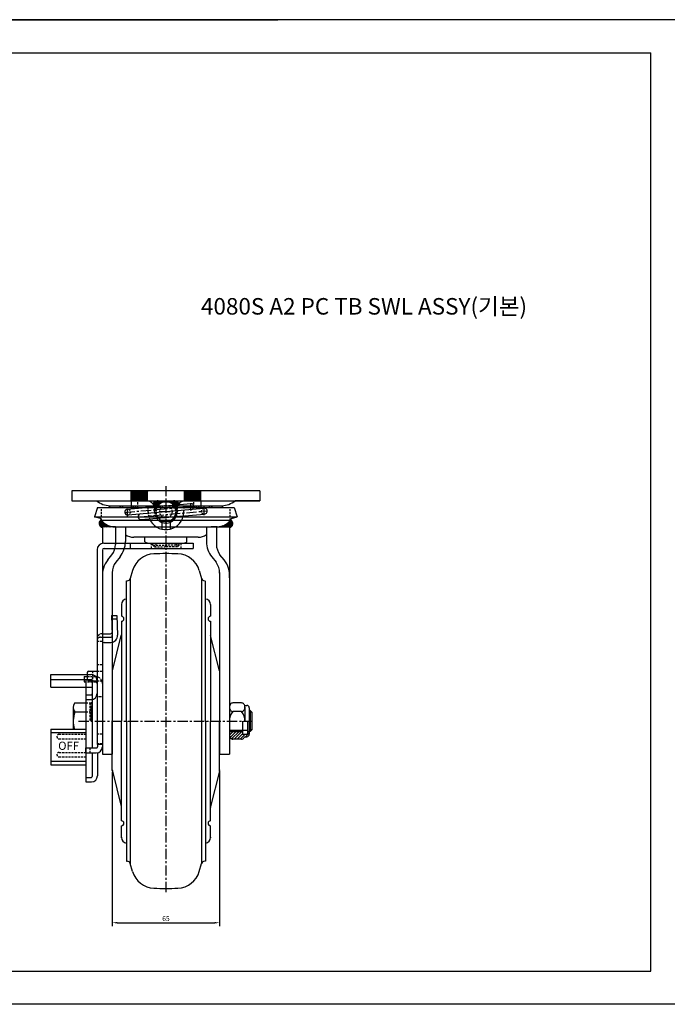
# Model space of a CAD drawing. Extents: x 2251 to 4771, y -113 to 1324.
# Drawn here: x 3529 to 3921, y -113 to 484 of the extents above; entities that cross this region are included whole.
import ezdxf

# ---------------------------------------------------------------- set-up
doc = ezdxf.new("R2010")
doc.units = 0
doc.header["$LTSCALE"] = 5
doc.header["$MEASUREMENT"] = 0
doc.linetypes.add('CENTER', pattern=[2, 1.25, -0.25, 0.25, -0.25])
doc.linetypes.add('HIDDEN', pattern=[0.375, 0.25, -0.125])
doc.layers.get('DEFPOINTS').update_dxf_attribs({"linetype": 'CONTINUOUS'})
for name, color, linetype in [('1', 1, 'CENTER'), ('2', 2, 'CONTINUOUS'), ('3', 3, 'CONTINUOUS'), ('4', 4, 'HIDDEN')]:
    doc.layers.add(name, color=color, linetype=linetype)
doc.styles.add('GCHM', font='gem2', dxfattribs={"bigfont": 'gchm'})
doc.styles.add('GHJ', font='handlet', dxfattribs={"bigfont": 'ghj'})
doc.styles.add('HSG', font='romans.shx', dxfattribs={"height": 3})
doc.dimstyles.new('ISO-25', dxfattribs={"dimtxt": 3, "dimasz": 3, "dimexe": 2, "dimexo": 1, "dimgap": 1, "dimtad": 1, "dimtxsty": 'HSG', "dimcen": 2.5, "dimazin": 3, "dimtfac": 1, "dimtmove": 0, "dimatfit": 3, "dimtolj": 1})
pattern_1 = [(45, (5908.02959, -1633.64336), (0.0883883476, -0.0883883476), []), (315, (5908.02959, -1633.64336), (-0.0883883476, -0.0883883476), [])]

# ---------------------------------------------------------------- blocks, each defined once
blk = doc.blocks.new('*D77')
at = {"layer": '3', "color": 0}
for p, q in [((3585, 27.59), (3585, -65.96)), ((3650, 27.59), (3650, -65.96)), ((3588, -63.96), (3647, -63.96))]:
    blk.add_line(p, q, dxfattribs=at)
for points in [[(3588, -63.46), (3588, -64.46), (3585, -63.96)], [(3647, -63.46), (3647, -64.46), (3650, -63.96)]]:
    blk.add_solid(points, dxfattribs=at)
at = {"layer": 'DEFPOINTS', "color": 0}
for p in [(3585, 28.59), (3650, 28.59), (3650, -63.96)]:
    blk.add_point(p, dxfattribs=at)
at = {"layer": '3', "color": 0, "insert": (3617.5, -61.46), "char_height": 3, "attachment_point": 5, "style": 'HSG'}
blk.add_mtext('\\A1;65', dxfattribs=at)

msp = doc.modelspace()

# ---------------------------------------------------------------- hatches: boundary and pattern name
at = {"layer": '3'}
h = msp.add_hatch(dxfattribs=at)
h.set_pattern_fill('ANSI37', color=256, scale=5, style=0)
h.set_pattern_definition([(45, (701.2374, -435.5546), (-0.44194174, 0.44194174), []), (135, (701.2374, -435.5546), (-0.44194174, -0.44194174), [])])
h.paths.add_polyline_path([(3606.352, 197.843), (3596.352, 197.843), (3596.352, 191.847), (3600.502, 191.847), (3605.752, 191.847), (3606.352, 191.847)])
h = msp.add_hatch(dxfattribs=at)
h.set_pattern_fill('ANSI37', color=256, scale=5, style=0)
h.set_pattern_definition([(135, (6533.7669, -435.5546), (0.44194174, 0.44194174), []), (45, (6533.7669, -435.5546), (0.44194174, -0.44194174), [])])
h.paths.add_polyline_path([(3628.652, 197.843), (3638.652, 197.843), (3638.652, 191.847), (3634.502, 191.847), (3629.252, 191.847), (3628.652, 191.847)])
h = msp.add_hatch(dxfattribs=at)
h.set_pattern_fill('ANSI37', color=256, angle=-90, style=0)
h.set_pattern_definition(pattern_1)
h.paths.add_polyline_path([(3614.038, 191.303), (3610.752, 185.612), (3610.752, 186.847, 0.1703036), (3609.656, 189.97, -0.489929)])
h = msp.add_hatch(dxfattribs=at)
h.set_pattern_fill('ANSI37', color=256, angle=-90, style=0)
h.set_pattern_definition(pattern_1)
h.paths.add_polyline_path([(3625.348, 189.97, 0.1703036), (3624.252, 186.847), (3624.252, 185.612), (3620.966, 191.303, -0.489929)])
h = msp.add_hatch(dxfattribs=at)
h.set_pattern_fill('ANSI31', color=256, style=0)
h.set_pattern_definition([(45, (3994.35996, -922.16257), (-0.088388348, 0.088388348), [])])
h.paths.add_polyline_path([(3578.502, 179.986), (3578.502, 180.113, 0.0699768), (3578.463, 180.389, 0.7180395), (3579.002, 175.613), (3579.002, 176.113), (3586.502, 176.113, -0.2292935)])
h.paths.add_polyline_path([(3656.002, 176.113), (3656.002, 175.613, 0.7180395), (3656.541, 180.389, 0.0699768), (3656.502, 180.113), (3656.502, 179.986, -0.2292935), (3648.502, 176.113)])

# ---------------------------------------------------------------- linework, layer by layer
at = {"layer": '1'}
for p, q in [((3617.502, 200.843), (3617.502, -46.157)), ((3592.35, 184.859), (3635.248, 188.613)), ((3594.252, 182.451), (3594.252, 187.022)), ((3600.012, 182.016), (3642.655, 185.747)), ((3613.752, 185.303), (3621.252, 185.303)), ((3632.658, 186.088), (3632.658, 190.394)), ((3640.752, 183.154), (3640.752, 188.244)), ((3564.502, 58.343), (3670, 58.343))]:
    msp.add_line(p, q, dxfattribs=at)
at = {"layer": '2'}
for p, q in [((3674.502, 197.843), (3560.502, 197.843)), ((3674.502, 197.843), (3560.502, 197.843)), ((3560.502, 197.843), (3560.502, 191.843)), ((3560.502, 197.843), (3560.502, 191.843)), ((3674.502, 197.843), (3674.502, 191.843)), ((3674.502, 197.843), (3674.502, 191.843)), ((3560.502, 191.843), (3674.502, 191.843)), ((3575.502, 191.843), (3674.502, 191.843)), ((3596.352, 191.847), (3596.352, 187.847)), ((3612.342, 188.365), (3614.038, 191.303)), ((3614.038, 191.303), (3620.966, 191.303)), ((3620.966, 191.303), (3622.166, 189.225)), ((3638.652, 191.847), (3638.652, 187.847)), ((3674.502, 191.843), (3659.502, 191.843)), ((3576.066, 187.834), (3574.252, 182.113)), ((3576.066, 187.834), (3658.939, 187.834)), ((3583.537, 188.857), (3651.467, 188.857)), ((3593.947, 186.756), (3632.658, 190.143)), ((3594.557, 183.296), (3640.55, 187.32)), ((3658.939, 187.834), (3660.752, 182.113)), ((3658.939, 187.834), (3660.752, 182.113)), ((3574.252, 182.113), (3660.752, 182.113)), ((3577.785, 181.072), (3574.252, 182.113)), ((3578.502, 180.113), (3656.502, 180.113)), ((3578.502, 179.986), (3578.502, 180.113)), ((3602.346, 180.464), (3640.855, 183.833)), ((3620.966, 179.303), (3614.038, 179.303)), ((3622.663, 182.241), (3620.966, 179.303)), ((3626.151, 182.547), (3627.945, 182.547)), ((3656.502, 179.986), (3656.502, 180.113)), ((3657.22, 181.072), (3660.752, 182.113)), ((3657.22, 181.072), (3660.752, 182.113)), ((3579.002, 176.113), (3579.002, 166.048)), ((3586.902, 176.113), (3579.002, 176.113)), ((3586.502, 176.113), (3617.502, 176.113)), ((3586.902, 176.121), (3586.902, 165.387)), ((3592.902, 176.113), (3592.902, 167.123)), ((3615.002, 178.827), (3615.002, 174.641)), ((3617.502, 176.113), (3656.002, 176.113)), ((3620.002, 178.827), (3620.002, 174.641)), ((3642.102, 176.113), (3642.102, 167.123)), ((3648.502, 176.113), (3644.833, 176.113)), ((3648.102, 176.121), (3648.102, 165.387)), ((3648.102, 176.113), (3656.002, 176.113)), ((3656.002, 176.113), (3656.002, 38.343)), ((3637.002, 169.743), (3598.002, 169.743)), ((3604.8, 167.043), (3604.8, 169.743)), ((3630.204, 167.043), (3630.204, 169.743)), ((3575.802, 162.129), (3575.802, 81.566)), ((3579.002, 161.946), (3579.002, 38.343)), ((3579.802, 166.129), (3634.002, 166.129)), ((3580.002, 162.946), (3634.002, 162.946)), ((3595.802, 166.129), (3595.802, 162.946)), ((3627.029, 166.043), (3607.976, 166.043)), ((3634.002, 166.129), (3634.002, 162.946)), ((3582.232, 156.002), (3584.749, 159.188)), ((3589.672, 157.825), (3587.155, 154.639)), ((3645.332, 157.825), (3647.849, 154.639)), ((3652.772, 156.002), (3650.255, 159.188)), ((3597.282, 149.57), (3595.917, 144.794)), ((3637.723, 149.57), (3639.088, 144.794)), ((3585.002, 148.44), (3585.002, 38.343)), ((3593.502, 58.343), (3593.502, 143.343)), ((3593.502, 143.343), (3593.994, 143.343)), ((3593.502, 143.343), (3593.994, 143.343)), ((3595.917, 144.794), (3595.917, -28.107)), ((3639.088, 144.794), (3639.088, -28.107)), ((3641.502, 58.343), (3641.502, 143.343)), ((3650.002, 148.44), (3650.002, 38.343)), ((3590.502, 129.043), (3590.502, 121.843)), ((3644.502, 129.043), (3644.502, 121.843)), ((3584.501, 122.284), (3587.699, 122.283)), ((3584.502, 122.283), (3585.006, 110.191)), ((3584.581, 120.403), (3587.778, 120.403)), ((3587.699, 122.283), (3588.202, 110.372)), ((3590.502, 118.843), (3590.502, 58.343)), ((3644.502, 118.843), (3644.502, 58.343)), ((3579.002, 111.289), (3583.502, 111.289)), ((3579.002, 111.289), (3583.913, 111.289)), ((3579.002, 109.148), (3584.007, 109.148)), ((3585.086, 88.776), (3590.442, 110.203)), ((3649.919, 88.776), (3644.562, 110.203)), ((3547.802, 78.888), (3547.802, 86.54)), ((3547.802, 86.54), (3572.102, 86.54)), ((3569.802, 87.666), (3569.802, 83.666)), ((3570.802, 88.666), (3575.802, 88.666)), ((3547.802, 83.576), (3572.302, 83.576)), ((3547.802, 78.888), (3572.302, 78.888)), ((3569.002, 83.576), (3569.002, 21.435)), ((3570.802, 82.666), (3575.802, 82.666)), ((3572.802, 83.076), (3572.802, 42.166)), ((3575.802, 81.566), (3575.802, 44.166)), ((3569.002, 74.299), (3572.302, 74.299)), ((3569.002, 74.299), (3569.002, 71.398)), ((3561.302, 66.593), (3561.302, 53.414)), ((3562.302, 69.336), (3569.002, 69.336)), ((3569.002, 71.398), (3572.302, 71.398)), ((3579.002, 66.843), (3579.002, 49.843)), ((3656, 66.842), (3656, 50.387)), ((3663.4, 69.313), (3658, 69.313)), ((3665.199, 67.843), (3666.5, 67.843)), ((3665.4, 66.466), (3665.4, 58.343)), ((3668, 66.343), (3668, 50.343)), ((3562.302, 63.851), (3569.002, 63.851)), ((3663.4, 64.059), (3658, 64.059)), ((3668.483, 64.693), (3668, 64.693)), ((3668.483, 64.693), (3668.483, 51.993)), ((3668.483, 64.693), (3669.483, 63.693)), ((3669.483, 63.693), (3669.483, 52.993)), ((3585.002, 28.589), (3585.002, 58.343)), ((3590.502, -2.157), (3590.502, 58.343)), ((3593.502, 58.343), (3593.502, -26.657)), ((3641.502, 58.343), (3641.502, -26.657)), ((3644.502, -2.157), (3644.502, 58.343)), ((3650.002, 28.589), (3650.002, 58.343)), ((3664, 58.343), (3664, 50.343)), ((3667, 58.343), (3667, 50.843)), ((3547.802, 53.356), (3547.802, 31.774)), ((3547.802, 53.356), (3569.002, 53.356)), ((3547.802, 51.466), (3569.002, 51.466)), ((3656, 52.743), (3667, 52.743)), ((3664, 50.343), (3666.5, 50.343)), ((3665.199, 48.843), (3666.5, 48.843)), ((3667, 51.993), (3668, 51.993)), ((3668.483, 51.993), (3668, 51.993)), ((3668.483, 51.993), (3669.483, 52.993)), ((3568.802, 42.166), (3575.602, 42.166)), ((3568.802, 42.166), (3568.802, 38.966)), ((3575.802, 44.366), (3579.002, 44.366)), ((3575.802, 44.366), (3579.002, 44.366)), ((3575.802, 44.166), (3576.102, 44.166)), ((3575.802, 44.166), (3576.102, 44.166)), ((3576.102, 44.166), (3576.102, 42.666)), ((3576.102, 44.166), (3576.102, 42.666)), ((3663.4, 47.374), (3658, 47.374)), ((3568.802, 38.966), (3575.302, 38.966)), ((3572.802, 38.966), (3572.802, 24.654)), ((3576.002, 39.033), (3576.002, 25.135)), ((3579.002, 38.343), (3585.002, 38.343)), ((3650.002, 38.343), (3656.002, 38.343)), ((3547.802, 34.072), (3569.002, 34.072)), ((3547.802, 31.774), (3569.002, 31.774)), ((3569.002, 24.154), (3572.302, 24.154)), ((3585.086, 27.91), (3590.442, 6.484)), ((3649.919, 27.91), (3644.562, 6.484)), ((3569.002, 21.435), (3572.302, 21.435)), ((3590.502, -12.357), (3590.502, -5.157)), ((3644.502, -12.357), (3644.502, -5.157)), ((3593.502, -26.657), (3593.994, -26.657)), ((3593.502, -26.657), (3593.994, -26.657)), ((3597.282, -32.883), (3595.917, -28.107)), ((3637.723, -32.883), (3639.088, -28.107)), ((3641.502, -26.657), (3641.011, -26.657)), ((3641.502, -26.657), (3641.011, -26.657))]:
    msp.add_line(p, q, dxfattribs=at)
at = {"layer": '2', "color": 2}
msp.add_line((3580.002, 105.988), (3584.006, 105.988), dxfattribs=at)
at = {"layer": '2'}
for points in [[(3658, 69.313, 0.1252157), (3657.264, 69.126, 0.1058443), (3656.586, 68.543, 0.0865234), (3656.159, 67.72, 0.0765204), (3656, 66.686, 0.0765204), (3656.159, 65.652, 0.0865234), (3656.586, 64.828, 0.1058443), (3657.264, 64.246, 0.1252157), (3658, 64.059, 0.1252157)], [(3663.4, 64.059, 0.1252157), (3664.135, 64.246, 0.1058443), (3664.814, 64.828, 0.0865234), (3665.241, 65.652, 0.0765204), (3665.4, 66.686, 0.0765204), (3665.241, 67.72, 0.0865234), (3664.814, 68.543, 0.1058443), (3664.135, 69.126, 0.1252157), (3663.4, 69.313, 0.1252157)], [(3656, 50.001, 0.0765204), (3656.159, 48.966, 0.0865234), (3656.586, 48.143, 0.1058443), (3657.264, 47.561, 0.1252157), (3658, 47.374, 0.1252157)], [(3663.4, 47.374, 0.1252157), (3664.135, 47.561, 0.1058443), (3664.814, 48.143, 0.0744127), (3665.199, 48.843, 0.0119163)]]:
    msp.add_lwpolyline(points, format="xyb", dxfattribs=at)
for centre, radius, start, end in [((3584.162, 202.843), 14, 231.786789, 267.438961), ((3605.752, 186.847), 5, 15.818329, 90), ((3617.502, 185.303), 6, 40.685335, 149.314665), ((3629.252, 186.847), 5, 90, 148.321265), ((3650.842, 202.843), 14, 272.561039, 308.213211), ((3650.842, 202.843), 14, 272.561039, 308.213211), ((3586.502, 186.078), 3.965, 135.502468, 153.717003), ((3586.502, 186.078), 3.965, 135.502468, 153.717003), ((3586.502, 186.078), 3.965, 135.502468, 153.717003), ((3586.502, 186.078), 3.965, 135.502468, 153.717003), ((3586.502, 186.078), 3.965, 135.502468, 153.717003), ((3586.502, 186.078), 3.965, 135.502468, 153.717003), ((3586.502, 186.078), 3.965, 135.502468, 153.717003), ((3586.502, 186.078), 3.965, 135.502468, 153.717003), ((3586.502, 186.078), 3.965, 135.502468, 153.717003), ((3586.502, 186.078), 3.965, 26.282997, 44.497532), ((3586.502, 186.078), 3.965, 26.282997, 44.497532), ((3586.502, 186.078), 3.965, 26.282997, 44.497532), ((3586.502, 186.078), 3.965, 26.282997, 44.497532), ((3586.502, 186.078), 3.965, 26.282997, 44.497532), ((3586.502, 186.078), 3.965, 26.282997, 44.497532), ((3586.502, 186.078), 3.965, 26.282997, 44.497532), ((3586.502, 186.078), 3.965, 26.282997, 44.497532), ((3586.502, 186.078), 3.965, 26.282997, 44.497532), ((3594.39, 186.078), 3.965, 135.502468, 153.717003), ((3594.39, 186.078), 3.965, 135.502468, 153.717003), ((3594.39, 186.078), 3.965, 135.502468, 153.717003), ((3594.39, 186.078), 3.965, 135.502468, 153.717003), ((3594.39, 186.078), 3.965, 135.502468, 153.717003), ((3594.39, 186.078), 3.965, 135.502468, 153.717003), ((3594.39, 186.078), 3.965, 135.502468, 153.717003), ((3594.39, 186.078), 3.965, 135.502468, 153.717003), ((3594.39, 186.078), 3.965, 135.502468, 153.717003), ((3594.252, 185.026), 1.757, 100, 280), ((3594.39, 186.078), 3.965, 26.282997, 44.497532), ((3594.39, 186.078), 3.965, 26.282997, 44.497532), ((3594.39, 186.078), 3.965, 26.282997, 44.497532), ((3594.39, 186.078), 3.965, 26.282997, 44.497532), ((3594.39, 186.078), 3.965, 26.282997, 44.497532), ((3594.39, 186.078), 3.965, 26.282997, 44.497532), ((3594.39, 186.078), 3.965, 26.282997, 44.497532), ((3594.39, 186.078), 3.965, 26.282997, 44.497532), ((3594.39, 186.078), 3.965, 26.282997, 44.497532), ((3602.217, 186.078), 3.965, 135.502468, 153.717003), ((3602.217, 186.078), 3.965, 135.502468, 153.717003), ((3602.217, 186.078), 3.965, 135.502468, 153.717003), ((3602.217, 186.078), 3.965, 135.502468, 153.717003), ((3602.217, 186.078), 3.965, 135.502468, 153.717003), ((3602.217, 186.078), 3.965, 135.502468, 153.717003), ((3602.217, 186.078), 3.965, 135.502468, 153.717003), ((3602.217, 186.078), 3.965, 135.502468, 153.717003), ((3602.217, 186.078), 3.965, 135.502468, 153.717003), ((3602.217, 186.078), 3.965, 26.282997, 44.497532), ((3602.217, 186.078), 3.965, 26.282997, 44.497532), ((3602.217, 186.078), 3.965, 26.282997, 44.497532), ((3602.217, 186.078), 3.965, 26.282997, 44.497532), ((3602.217, 186.078), 3.965, 26.282997, 44.497532), ((3602.217, 186.078), 3.965, 26.282997, 44.497532), ((3602.217, 186.078), 3.965, 26.282997, 44.497532), ((3602.217, 186.078), 3.965, 26.282997, 44.497532), ((3602.217, 186.078), 3.965, 26.282997, 44.497532), ((3610.104, 186.078), 3.965, 135.502468, 153.717003), ((3610.104, 186.078), 3.965, 135.502468, 153.717003), ((3610.104, 186.078), 3.965, 135.502468, 153.717003), ((3610.104, 186.078), 3.965, 135.502468, 153.717003), ((3610.104, 186.078), 3.965, 135.502468, 153.717003), ((3610.104, 186.078), 3.965, 135.502468, 153.717003), ((3610.104, 186.078), 3.965, 135.502468, 153.717003), ((3610.104, 186.078), 3.965, 135.502468, 153.717003), ((3610.104, 186.078), 3.965, 135.502468, 153.717003), ((3610.104, 186.078), 3.965, 26.282997, 44.497532), ((3610.104, 186.078), 3.965, 26.282997, 44.497532), ((3610.104, 186.078), 3.965, 26.282997, 44.497532), ((3610.104, 186.078), 3.965, 26.282997, 44.497532), ((3610.104, 186.078), 3.965, 26.282997, 44.497532), ((3610.104, 186.078), 3.965, 26.282997, 44.497532), ((3610.104, 186.078), 3.965, 26.282997, 44.497532), ((3610.104, 186.078), 3.965, 26.282997, 44.497532), ((3610.104, 186.078), 3.965, 26.282997, 44.497532), ((3624.9, 186.078), 3.965, 135.502468, 153.717003), ((3624.9, 186.078), 3.965, 135.502468, 153.717003), ((3624.9, 186.078), 3.965, 135.502468, 153.717003), ((3624.9, 186.078), 3.965, 135.502468, 153.717003), ((3624.9, 186.078), 3.965, 135.502468, 153.717003), ((3624.9, 186.078), 3.965, 135.502468, 153.717003), ((3624.9, 186.078), 3.965, 135.502468, 153.717003), ((3624.9, 186.078), 3.965, 135.502468, 153.717003), ((3624.9, 186.078), 3.965, 135.502468, 153.717003), ((3624.9, 186.078), 3.965, 26.282997, 44.497532), ((3624.9, 186.078), 3.965, 26.282997, 44.497532), ((3624.9, 186.078), 3.965, 26.282997, 44.497532), ((3624.9, 186.078), 3.965, 26.282997, 44.497532), ((3624.9, 186.078), 3.965, 26.282997, 44.497532), ((3624.9, 186.078), 3.965, 26.282997, 44.497532), ((3624.9, 186.078), 3.965, 26.282997, 44.497532), ((3624.9, 186.078), 3.965, 26.282997, 44.497532), ((3624.9, 186.078), 3.965, 26.282997, 44.497532), ((3632.788, 186.078), 3.965, 135.502468, 153.717003), ((3632.788, 186.078), 3.965, 135.502468, 153.717003), ((3632.788, 186.078), 3.965, 135.502468, 153.717003), ((3632.788, 186.078), 3.965, 135.502468, 153.717003), ((3632.788, 186.078), 3.965, 135.502468, 153.717003), ((3632.788, 186.078), 3.965, 135.502468, 153.717003), ((3632.788, 186.078), 3.965, 135.502468, 153.717003), ((3632.788, 186.078), 3.965, 135.502468, 153.717003), ((3632.788, 186.078), 3.965, 135.502468, 153.717003), ((3632.658, 188.386), 1.757, 270, 100), ((3632.788, 186.078), 3.965, 26.282997, 44.497532), ((3632.788, 186.078), 3.965, 26.282997, 44.497532), ((3632.788, 186.078), 3.965, 26.282997, 44.497532), ((3632.788, 186.078), 3.965, 26.282997, 44.497532), ((3632.788, 186.078), 3.965, 26.282997, 44.497532), ((3632.788, 186.078), 3.965, 26.282997, 44.497532), ((3632.788, 186.078), 3.965, 26.282997, 44.497532), ((3632.788, 186.078), 3.965, 26.282997, 44.497532), ((3632.788, 186.078), 3.965, 26.282997, 44.497532), ((3640.615, 186.078), 3.965, 135.502468, 153.717003), ((3640.615, 186.078), 3.965, 135.502468, 153.717003), ((3640.615, 186.078), 3.965, 135.502468, 153.717003), ((3640.615, 186.078), 3.965, 135.502468, 153.717003), ((3640.615, 186.078), 3.965, 135.502468, 153.717003), ((3640.615, 186.078), 3.965, 135.502468, 153.717003), ((3640.615, 186.078), 3.965, 135.502468, 153.717003), ((3640.615, 186.078), 3.965, 135.502468, 153.717003), ((3640.615, 186.078), 3.965, 135.502468, 153.717003), ((3640.804, 185.585), 1.753, 271.683366, 98.316634), ((3640.615, 186.078), 3.965, 26.282997, 44.497532), ((3640.615, 186.078), 3.965, 26.282997, 44.497532), ((3640.615, 186.078), 3.965, 26.282997, 44.497532), ((3640.615, 186.078), 3.965, 26.282997, 44.497532), ((3640.615, 186.078), 3.965, 26.282997, 44.497532), ((3640.615, 186.078), 3.965, 26.282997, 44.497532), ((3640.615, 186.078), 3.965, 26.282997, 44.497532), ((3640.615, 186.078), 3.965, 26.282997, 44.497532), ((3640.615, 186.078), 3.965, 26.282997, 44.497532), ((3648.502, 186.078), 3.965, 135.502468, 153.717003), ((3648.502, 186.078), 3.965, 26.282997, 44.497532), ((3577.502, 180.113), 1, 0, 73.584158), ((3586.502, 186.313), 10.2, 218.342749, 270), ((3602.346, 182.221), 1.75, 95, 275), ((3617.502, 185.097), 10.75, 202.8441, 347.1559), ((3617.502, 185.097), 6.75, 214.2102, 335.7898), ((3617.502, 185.303), 6, 220.685335, 329.314665), ((3648.502, 186.313), 10.2, 270, 321.657251), ((3657.502, 180.113), 1, 106.415842, 180), ((3598.002, 178.443), 8.7, 234.111702, 270), ((3637.002, 178.443), 8.7, 270, 305.888298), ((3579.802, 162.129), 4, 90, 180), ((3580.002, 161.946), 1, 90, 180), ((3576.902, 165.387), 10, 321.691264, 0), ((3577.902, 167.123), 15, 321.691264, 0), ((3607.976, 171.585), 5.542, 235.039659, 270.004409), ((3627.028, 171.585), 5.542, 269.995591, 304.960341), ((3657.102, 167.123), 15, 180, 218.308736), ((3658.102, 165.387), 10, 180, 218.308736), ((3594.002, 146.703), 15, 141.691264, 184.444219), ((3610.743, 145.722), 14, 92.049563, 164.049109), ((3617.502, -43.157), 203, 87.950437, 92.049563), ((3624.262, 145.722), 14, 15.950891, 87.950437), ((3641.002, 146.703), 15, 354.448951, 38.308736), ((3595.002, 148.44), 10, 141.691264, 180.933235), ((3640.002, 148.44), 10, 357.41691, 38.308736), ((3593.994, 145.343), 2, 270, 344.049109), ((3641.011, 145.343), 2, 195.950891, 270), ((3593.802, 129.043), 3.3, 95.215909, 180), ((3641.202, 129.043), 3.3, 0, 84.784091), ((3590.502, 120.343), 1.5, 270, 90), ((3644.502, 120.343), 1.5, 90, 270), ((3583.913, 112.289), 1, 270, 2.511361), ((3584.006, 110.188), 4.2, 270, 2.511361), ((3584.007, 110.148), 1, 270, 2.511361), ((3588.502, 110.688), 2, 345.963757, 0), ((3646.502, 110.688), 2, 180, 194.036243), ((3570.802, 87.666), 1, 90, 180), ((3570.802, 87.666), 1, 90, 180), ((3570.802, 83.666), 1, 180, 270), ((3572.102, 82.84), 3.7, 0, 90), ((3572.302, 83.076), 0.5, 0, 90), ((3572.302, 78.388), 0.5, 0, 90), ((3572.102, 75.098), 3.7, 270, 0), ((3572.302, 74.799), 0.5, 270, 0), ((3565.563, 66.593), 4.26, 139.932013, 220.067987), ((3666.5, 66.343), 1.5, 0, 90), ((3576.844, 58.366), 15.542, 159.334522, 198.581326), ((3665.167, 58.343), 9.168, 141.429172, 180), ((3656.232, 58.343), 9.168, 0, 38.570828), ((3666.5, 50.843), 0.5, 270, 0), ((3666.5, 50.343), 1.5, 270, 0), ((3575.302, 42.666), 3.7, 270, 0), ((3575.602, 42.666), 0.5, 270, 0), ((3575.602, 42.666), 0.5, 270, 0), ((3572.302, 25.135), 3.7, 270, 0), ((3572.302, 24.654), 0.5, 270, 0), ((3587.802, 28.589), 2.8, 180, 194.036243), ((3647.202, 28.589), 2.8, 345.963757, 0), ((3588.502, 5.999), 2, 0, 14.036243), ((3646.502, 5.999), 2, 165.963757, 180), ((3590.502, -3.657), 1.5, 270, 90), ((3644.502, -3.657), 1.5, 90, 270), ((3593.802, -12.357), 3.3, 180, 264.784091), ((3641.202, -12.357), 3.3, 275.215909, 0), ((3593.994, -28.657), 2, 15.950891, 90), ((3641.011, -28.657), 2, 90, 164.049109), ((3610.743, -29.036), 14, 195.950891, 267.950437), ((3624.262, -29.036), 14, 272.049563, 344.049109), ((3617.502, 159.843), 203, 267.950437, 272.049563)]:
    msp.add_arc(centre, radius, start, end, dxfattribs=at)
at = {"layer": '2', "color": 2}
msp.add_arc((3580.002, 104.988), 1, 90, 180, dxfattribs=at)
msp.add_arc((3580.002, 104.988), 1, 90, 180, dxfattribs=at)
at = {"layer": '2'}
for p in [(3665.4, 66.466), (3585.002, 28.589), (3585.002, 28.589), (3650.002, 28.589), (3650.002, 28.589), (3590.502, -12.357), (3590.502, -12.357), (3644.502, -12.357), (3644.502, -12.357)]:
    msp.add_point(p, dxfattribs=at)
at = {"layer": '3'}
for p, q in [((3931.405, 483.581), (3091.405, 483.581)), ((3091.405, 483.581), (3685.405, 483.581)), ((3091.405, 483.581), (3685.405, 483.581)), ((3111.405, 463.581), (3911.405, 463.581)), ((3911.405, -93.419), (3911.405, 463.581)), ((3596.352, 191.847), (3596.352, 197.843)), ((3606.352, 191.847), (3606.352, 197.843)), ((3628.652, 191.847), (3628.652, 197.843)), ((3638.652, 191.847), (3638.652, 197.843)), ((3669.483, 63.693), (3668, 63.693)), ((3669.483, 52.993), (3668, 52.993)), ((3111.405, -93.419), (3911.405, -93.419)), ((3931.405, -113.419), (3091.405, -113.419)), ((3931.405, -113.419), (3091.405, -113.419))]:
    msp.add_line(p, q, dxfattribs=at)
at = {"layer": '3', "color": 3}
for p, q in [((3656, 51.993), (3664, 51.993)), ((3656.01, 49.738), (3658.265, 51.993)), ((3656.422, 48.383), (3660.032, 51.993)), ((3657.333, 47.526), (3661.8, 51.993)), ((3658.948, 47.374), (3663.568, 51.993)), ((3660.716, 47.374), (3664, 50.657)), ((3662.484, 47.374), (3665.454, 50.343)), ((3665.721, 48.843), (3668, 51.122))]:
    msp.add_line(p, q, dxfattribs=at)
at = {"layer": '3'}
for centre, radius, start, end in [((3612.364, 188.937), 2.898, 54.720692, 159.126989), ((3622.64, 188.937), 2.898, 20.873011, 125.279308), ((3579.538, 178.092), 2.536, 115.077027, 257.796381), ((3655.466, 178.092), 2.536, 282.203619, 64.922973)]:
    msp.add_arc(centre, radius, start, end, dxfattribs=at)
at = {"layer": '4'}
for p, q in [((3600.502, 187.847), (3600.502, 191.847)), ((3634.502, 187.847), (3634.502, 191.847)), ((3578.502, 179.986), (3578.502, 187.834)), ((3606.752, 185.097), (3606.752, 186.847)), ((3610.574, 185.303), (3612.342, 188.365)), ((3610.907, 184.726), (3610.574, 185.303)), ((3610.752, 185.097), (3610.752, 186.847)), ((3622.166, 189.225), (3624.43, 185.303)), ((3624.43, 185.303), (3622.663, 182.241)), ((3624.252, 185.097), (3624.252, 186.847)), ((3628.252, 185.097), (3628.252, 186.847)), ((3634.33, 187.847), (3629.252, 187.847)), ((3656.502, 179.986), (3656.502, 187.834)), ((3607.059, 182.547), (3611.252, 182.547)), ((3610.907, 184.726), (3612.838, 181.382)), ((3623.752, 182.547), (3626.151, 182.547)), ((3608.502, 166.129), (3608.502, 162.946)), ((3609.502, 165.043), (3609.502, 166.043)), ((3609.502, 165.043), (3610.502, 164.043)), ((3609.502, 165.043), (3617.502, 165.043)), ((3610.502, 164.043), (3616.925, 164.043)), ((3611.502, 166.043), (3610.835, 164.043)), ((3617.502, 165.043), (3616.925, 164.043)), ((3625.502, 165.043), (3617.502, 165.043)), ((3617.502, 165.043), (3618.079, 164.043)), ((3624.502, 164.043), (3618.079, 164.043)), ((3623.502, 166.043), (3624.169, 164.043)), ((3625.502, 165.043), (3624.502, 164.043)), ((3625.502, 165.043), (3625.502, 166.043)), ((3626.502, 166.129), (3626.502, 162.946)), ((3577.802, 109.148), (3579.002, 109.148)), ((3575.802, 106.696), (3579.002, 106.696)), ((3575.802, 92.566), (3579.002, 92.566)), ((3568.002, 85.266), (3568.002, 82.066)), ((3568.002, 85.266), (3575.002, 85.266)), ((3573.002, 88.666), (3573.002, 82.666)), ((3573.002, 88.666), (3573.002, 82.666)), ((3575.802, 88.666), (3579.002, 88.666)), ((3568.002, 82.066), (3574.802, 82.066)), ((3575.802, 82.666), (3579.002, 82.666)), ((3569.002, 69.336), (3571.302, 69.336)), ((3571.302, 69.336), (3571.302, 58.366)), ((3571.302, 67.016), (3572.002, 67.016)), ((3572.002, 69.616), (3572.402, 58.366)), ((3572.002, 69.616), (3572.002, 58.366)), ((3572.002, 69.616), (3572.802, 69.616)), ((3572.002, 67.016), (3572.002, 58.366)), ((3572.802, 69.616), (3572.802, 58.366)), ((3569.002, 63.851), (3571.302, 63.851)), ((3552.802, 50.284), (3569.002, 50.284)), ((3575.802, 50.616), (3579.002, 50.616)), ((3552.802, 47.536), (3569.002, 47.536)), ((3571.302, 42.166), (3571.302, 38.966)), ((3575.802, 44.666), (3579.002, 44.666)), ((3552.802, 39.356), (3569.002, 39.356)), ((3552.802, 36.609), (3569.002, 36.609))]:
    msp.add_line(p, q, dxfattribs=at)
at = {"layer": '4', "ltscale": 0.5}
msp.add_line((3575.802, 73.166), (3579.002, 73.166), dxfattribs=at)
at = {"layer": '4'}
msp.add_circle((3617.502, 185.303), 3.75, dxfattribs=at)
for centre, radius, start, end in [((3594.252, 185.026), 1.757, 270, 90), ((3605.752, 186.847), 1, 0, 90), ((3617.502, 185.097), 10.75, 180, 202.8441), ((3605.752, 186.847), 5, 0, 15.818329), ((3617.502, 185.097), 6.75, 180, 214.2102), ((3617.502, 185.303), 6, 149.314665, 220.685335), ((3617.502, 185.303), 6, 329.314665, 40.685335), ((3617.502, 185.097), 6.75, 335.7898, 0), ((3629.252, 186.847), 5, 148.321265, 180), ((3617.502, 185.097), 10.75, 347.1559, 0), ((3629.252, 186.847), 1, 90, 180), ((3640.703, 185.576), 1.75, 95, 275), ((3578.802, 108.289), 3, 86.177446, 180), ((3577.802, 107.148), 2, 90, 180), ((3574.802, 81.066), 4.2, 0, 90), ((3574.802, 81.066), 1, 0, 90), ((3552.802, 48.91), 1.374, 90, 270), ((3552.802, 37.983), 1.374, 90, 270)]:
    msp.add_arc(centre, radius, start, end, dxfattribs=at)

# ---------------------------------------------------------------- texts
at = {"layer": '2', "style": 'GCHM'}
msp.add_text('OFF', height=5, dxfattribs=at).set_placement((3552.183, 40.835))
at = {"layer": '3', "style": 'GHJ'}
msp.add_text('4080S A2 PC TB SWL ASSY(기본)', height=10, dxfattribs=at).set_placement((3638.725, 304.789))

# ---------------------------------------------------------------- dimensions: what is measured, and where the dimension line sits
at = {"layer": '3'}
dim = msp.add_linear_dim(base=(3650.002, -63.955), p1=(3585.002, 28.589), p2=(3650.002, 28.589), dimstyle='ISO-25', dxfattribs=at)
dim.commit()
dim.dimension.update_dxf_attribs({"geometry": '*D77', "text_midpoint": (3617.502, -61.455)})

doc.saveas('drawing.dxf')
